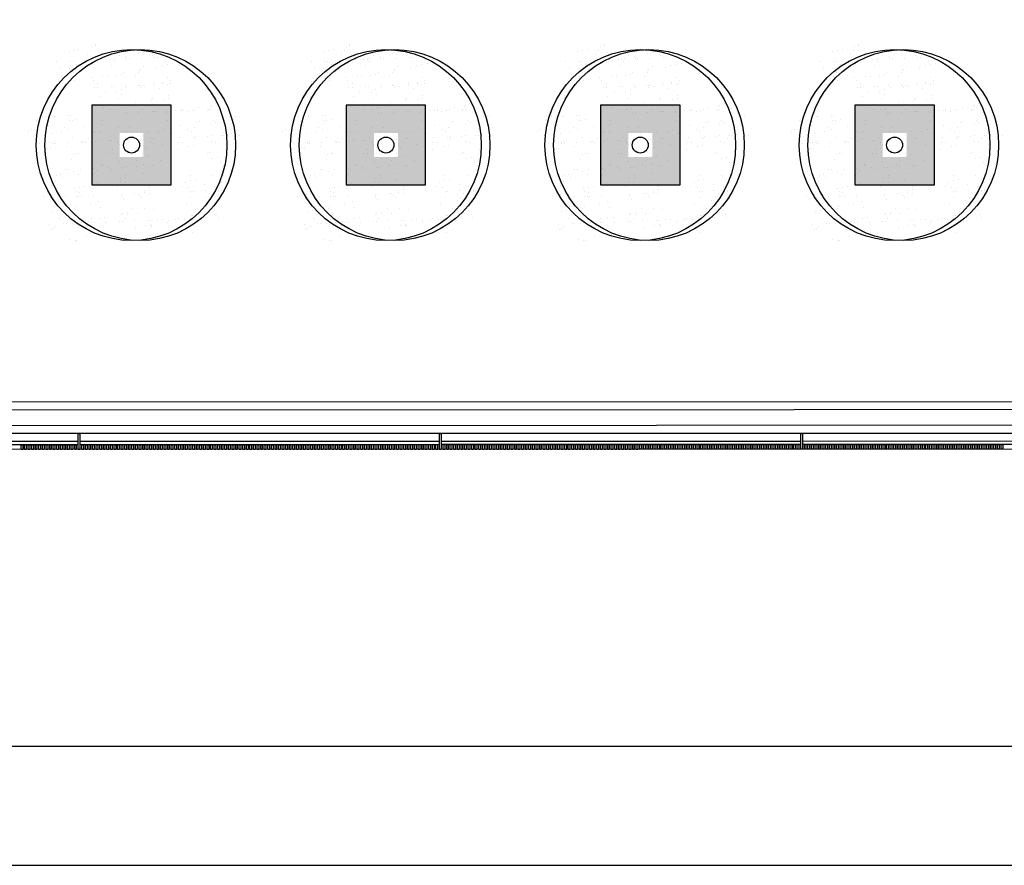
# Model space of a CAD drawing. Units: millimetres. Extents: x 1376 to 18176, y 10 to 18138.
# Drawn here: x 2827 to 4066, y 160 to 1223 of the extents above; entities that cross this region are included whole.
import ezdxf

# ---------------------------------------------------------------- set-up
doc = ezdxf.new("R2010")
doc.units = ezdxf.units.MM
for name, color, linetype in [('2', 9, 'Continuous'), ('A-bordillo', 40, 'Continuous'), ('A-CERRAJERIA', 22, 'Continuous'), ('A-TRAMAS 1', 8, 'Continuous'), ('A-Varbol', 52, 'Continuous')]:
    doc.layers.add(name, color=color, linetype=linetype)

# ---------------------------------------------------------------- blocks, each defined once
blk = doc.blocks.new('A1+')
for points in [[(-110, 0), (0, 0), (0, 59.4), (-110, 59.4)], [(-109, 1), (-1, 1), (-1, 58.4), (-109, 58.4)]]:
    blk.add_lwpolyline(points, close=True)

msp = doc.modelspace()

# ---------------------------------------------------------------- hatches: boundary and pattern name
at = {"layer": 'A-TRAMAS 1', "true_color": 0xdbdbdb}
h = msp.add_hatch(color=254, dxfattribs=at)
h.paths.add_polyline_path([(2918.2, 1015.6), (3018.2, 1015.6), (3018.2, 1115.6), (2918.2, 1115.6)])
h.paths.add_polyline_path([(2953.2, 1050.6), (2983.2, 1050.6), (2983.2, 1080.6), (2953.2, 1080.6)], flags=16)
h = msp.add_hatch(color=254, dxfattribs=at)
h.paths.add_polyline_path([(3238.2, 1015.6), (3338.2, 1015.6), (3338.2, 1115.6), (3238.2, 1115.6)])
h.paths.add_polyline_path([(3273.2, 1050.6), (3303.2, 1050.6), (3303.2, 1080.6), (3273.2, 1080.6)], flags=16)
h = msp.add_hatch(color=254, dxfattribs=at)
h.paths.add_polyline_path([(3558.2, 1015.6), (3658.2, 1015.6), (3658.2, 1115.6), (3558.2, 1115.6)])
h.paths.add_polyline_path([(3593.2, 1050.6), (3623.2, 1050.6), (3623.2, 1080.6), (3593.2, 1080.6)], flags=16)
h = msp.add_hatch(color=254, dxfattribs=at)
h.paths.add_polyline_path([(3878.2, 1015.6), (3978.2, 1015.6), (3978.2, 1115.6), (3878.2, 1115.6)])
h.paths.add_polyline_path([(3913.2, 1050.6), (3943.2, 1050.6), (3943.2, 1080.6), (3913.2, 1080.6)], flags=16)
at = {"layer": 'A-Varbol', "true_color": 0x36521e}
h = msp.add_hatch(dxfattribs=at)
h.set_pattern_fill('AR-SAND', color=79, scale=0.5, angle=45, style=0)
h.set_pattern_definition([(82.5, (36536.608, -13962.46), (-17.869067, 16.737674), [0, -19.304, 0, -21.59, 0, -20.6375]), (52.5, (36536.608, -13962.46), (-9.450546, 41.236643), [0, -10.414, 0, -17.399, 0, -6.6675]), (12.5, (36525.562, -13973.506), (27.914991, 28.016616), [0, -6.35, 0, -22.86, 0, -29.845]), (2.5, (36525.562, -13973.506), (19.114055, 34.87754), [0, -3.175, 0, -14.986, 0, -17.145])])
h.paths.add_polyline_path([(2955.6, 1180.9, 0.696654), (2868.6, 1148.8, 0.032424), (2869, 1142.4, -0.468057), (2934.4, 1103.6), (2938.4, 1103.6, 0.034184), (2944.3, 1106.8, -0.178791), (2932.4, 1139, -0.258258)])
h.paths.add_polyline_path([(2955.6, 1180.9, -0.178791), (2967.5, 1148.8, -0.258258), (2944.3, 1106.8, 0.022072), (2947.3, 1103.6), (3015.3, 1103.6, -0.070012), (3024.5, 1113.9, 0.13391), (3031.4, 1139, 0.589499)])
h.paths.add_polyline_path([(2955.6, 1180.9, 0.258258), (2932.4, 1139, 0.178791), (2944.3, 1106.8, 0.258258), (2967.5, 1148.8, 0.178791)])
h.paths.add_polyline_path([(3097.3, 1103.6), (3016.5, 1103.6, -0.019531), (3013.6, 1101.1, 0.095177), (3007.4, 1083.5, -0.192484), (3023.3, 1050.4, -0.351919), (3083.2, 1034.4, 0.254196), (3105.7, 1075.9, 0.149725)])
h.paths.add_polyline_path([(3024.5, 1113.9, -0.065967), (3016.5, 1103.6), (3097.3, 1103.6, 0.444486)])
h.paths.add_polyline_path([(3006.8, 1075.9, -0.038246), (3007.4, 1083.5, 0.072147), (2995.6, 1091.5, -0.185911), (2960.2, 1094.5, 0.334014), (2924.5, 1047, 0.064224), (2926.1, 1034.5, -0.046616), (2934, 1029.7, -0.508809), (3012.7, 1044, -0.023222), (3016.4, 1046.7, -0.159756)])
h.paths.add_polyline_path([(2934, 1029.7, -0.171147), (2952.4, 1002.5, 0.220028), (2994, 1001.8, -0.017044), (2993.8, 1005.1, -0.229618), (3012.7, 1044, 0.508809)])
h.paths.add_polyline_path([(2929, 1008.2, -0.072371), (2931.1, 1022.3, -0.066834), (2926.1, 1034.5, 0.553041), (2855.1, 989.9, 0.796972), (2949.1, 968.4, -0.237987)])
h.paths.add_polyline_path([(2935, 1095.7, 0.032424), (2934.6, 1102.1, -0.193379), (2897.7, 1103.6), (2836.7, 1103.6, 0.040181), (2836.1, 1095.7, 1)])
h.paths.add_polyline_path([(2994, 1001.8, -0.220028), (2952.4, 1002.5, -0.064224), (2954.1, 989.9, -0.112983), (2949.1, 968.4, 0.338119), (3009.2, 969.3, -0.187326)])
h.paths.add_polyline_path([(3092.8, 1005.1, 0.159756), (3083.2, 1034.4, -0.341715), (3022.8, 1039.5, -0.034031), (3021.4, 1032.9, -0.131623), (3028, 1008.2, -0.229618), (3009.2, 969.3, 0.659717)])
h = msp.add_hatch(dxfattribs=at)
h.set_pattern_fill('AR-SAND', color=79, scale=0.5, angle=45, style=0)
h.set_pattern_definition([(82.5, (36856.608, -13962.46), (-17.869067, 16.737674), [0, -19.304, 0, -21.59, 0, -20.6375]), (52.5, (36856.608, -13962.46), (-9.450546, 41.236643), [0, -10.414, 0, -17.399, 0, -6.6675]), (12.5, (36845.562, -13973.506), (27.914991, 28.016616), [0, -6.35, 0, -22.86, 0, -29.845]), (2.5, (36845.562, -13973.506), (19.114055, 34.87754), [0, -3.175, 0, -14.986, 0, -17.145])])
h.paths.add_polyline_path([(3275.6, 1180.9, 0.696654), (3188.6, 1148.8, 0.032424), (3189, 1142.4, -0.468057), (3254.4, 1103.6), (3258.4, 1103.6, 0.034184), (3264.3, 1106.8, -0.178791), (3252.4, 1139, -0.258258)])
h.paths.add_polyline_path([(3275.6, 1180.9, -0.178791), (3287.5, 1148.8, -0.258258), (3264.3, 1106.8, 0.022072), (3267.3, 1103.6), (3335.3, 1103.6, -0.070012), (3344.5, 1113.9, 0.13391), (3351.4, 1139, 0.589499)])
h.paths.add_polyline_path([(3275.6, 1180.9, 0.258258), (3252.4, 1139, 0.178791), (3264.3, 1106.8, 0.258258), (3287.5, 1148.8, 0.178791)])
h.paths.add_polyline_path([(3417.3, 1103.6), (3336.5, 1103.6, -0.019531), (3333.6, 1101.1, 0.095177), (3327.4, 1083.5, -0.192484), (3343.3, 1050.4, -0.351919), (3403.2, 1034.4, 0.254196), (3425.7, 1075.9, 0.149725)])
h.paths.add_polyline_path([(3344.5, 1113.9, -0.065967), (3336.5, 1103.6), (3417.3, 1103.6, 0.444486)])
h.paths.add_polyline_path([(3326.8, 1075.9, -0.038246), (3327.4, 1083.5, 0.072147), (3315.6, 1091.5, -0.185911), (3280.2, 1094.5, 0.334014), (3244.5, 1047, 0.064224), (3246.1, 1034.5, -0.046616), (3254, 1029.7, -0.508809), (3332.7, 1044, -0.023222), (3336.4, 1046.7, -0.159756)])
h.paths.add_polyline_path([(3254, 1029.7, -0.171147), (3272.4, 1002.5, 0.220028), (3314, 1001.8, -0.017044), (3313.8, 1005.1, -0.229618), (3332.7, 1044, 0.508809)])
h.paths.add_polyline_path([(3249, 1008.2, -0.072371), (3251.1, 1022.3, -0.066834), (3246.1, 1034.5, 0.553041), (3175.1, 989.9, 0.796972), (3269.1, 968.4, -0.237987)])
h.paths.add_polyline_path([(3255, 1095.7, 0.032424), (3254.6, 1102.1, -0.193379), (3217.7, 1103.6), (3156.7, 1103.6, 0.040181), (3156.1, 1095.7, 1)])
h.paths.add_polyline_path([(3314, 1001.8, -0.220028), (3272.4, 1002.5, -0.064224), (3274.1, 989.9, -0.112983), (3269.1, 968.4, 0.338119), (3329.2, 969.3, -0.187326)])
h.paths.add_polyline_path([(3412.8, 1005.1, 0.159756), (3403.2, 1034.4, -0.341715), (3342.8, 1039.5, -0.034031), (3341.4, 1032.9, -0.131623), (3348, 1008.2, -0.229618), (3329.2, 969.3, 0.659717)])
h = msp.add_hatch(dxfattribs=at)
h.set_pattern_fill('AR-SAND', color=79, scale=0.5, angle=45, style=0)
h.set_pattern_definition([(82.5, (37176.608, -13962.46), (-17.869067, 16.737674), [0, -19.304, 0, -21.59, 0, -20.6375]), (52.5, (37176.608, -13962.46), (-9.450546, 41.236643), [0, -10.414, 0, -17.399, 0, -6.6675]), (12.5, (37165.562, -13973.506), (27.914991, 28.016616), [0, -6.35, 0, -22.86, 0, -29.845]), (2.5, (37165.562, -13973.506), (19.114055, 34.87754), [0, -3.175, 0, -14.986, 0, -17.145])])
h.paths.add_polyline_path([(3595.6, 1180.9, 0.696654), (3508.6, 1148.8, 0.032424), (3509, 1142.4, -0.468057), (3574.4, 1103.6), (3578.4, 1103.6, 0.034184), (3584.3, 1106.8, -0.178791), (3572.4, 1139, -0.258258)])
h.paths.add_polyline_path([(3595.6, 1180.9, -0.178791), (3607.5, 1148.8, -0.258258), (3584.3, 1106.8, 0.022072), (3587.3, 1103.6), (3655.3, 1103.6, -0.070012), (3664.5, 1113.9, 0.13391), (3671.4, 1139, 0.589499)])
h.paths.add_polyline_path([(3595.6, 1180.9, 0.258258), (3572.4, 1139, 0.178791), (3584.3, 1106.8, 0.258258), (3607.5, 1148.8, 0.178791)])
h.paths.add_polyline_path([(3737.3, 1103.6), (3656.5, 1103.6, -0.019531), (3653.6, 1101.1, 0.095177), (3647.4, 1083.5, -0.192484), (3663.3, 1050.4, -0.351919), (3723.2, 1034.4, 0.254196), (3745.7, 1075.9, 0.149725)])
h.paths.add_polyline_path([(3664.5, 1113.9, -0.065967), (3656.5, 1103.6), (3737.3, 1103.6, 0.444486)])
h.paths.add_polyline_path([(3646.8, 1075.9, -0.038246), (3647.4, 1083.5, 0.072147), (3635.6, 1091.5, -0.185911), (3600.2, 1094.5, 0.334014), (3564.5, 1047, 0.064224), (3566.1, 1034.5, -0.046616), (3574, 1029.7, -0.508809), (3652.7, 1044, -0.023222), (3656.4, 1046.7, -0.159756)])
h.paths.add_polyline_path([(3574, 1029.7, -0.171147), (3592.4, 1002.5, 0.220028), (3634, 1001.8, -0.017044), (3633.8, 1005.1, -0.229618), (3652.7, 1044, 0.508809)])
h.paths.add_polyline_path([(3569, 1008.2, -0.072371), (3571.1, 1022.3, -0.066834), (3566.1, 1034.5, 0.553041), (3495.1, 989.9, 0.796972), (3589.1, 968.4, -0.237987)])
h.paths.add_polyline_path([(3575, 1095.7, 0.032424), (3574.6, 1102.1, -0.193379), (3537.7, 1103.6), (3476.7, 1103.6, 0.040181), (3476.1, 1095.7, 1)])
h.paths.add_polyline_path([(3634, 1001.8, -0.220028), (3592.4, 1002.5, -0.064224), (3594.1, 989.9, -0.112983), (3589.1, 968.4, 0.338119), (3649.2, 969.3, -0.187326)])
h.paths.add_polyline_path([(3732.8, 1005.1, 0.159756), (3723.2, 1034.4, -0.341715), (3662.8, 1039.5, -0.034031), (3661.4, 1032.9, -0.131623), (3668, 1008.2, -0.229618), (3649.2, 969.3, 0.659717)])
h = msp.add_hatch(dxfattribs=at)
h.set_pattern_fill('AR-SAND', color=79, scale=0.5, angle=45, style=0)
h.set_pattern_definition([(82.5, (37496.608, -13962.46), (-17.869067, 16.737674), [0, -19.304, 0, -21.59, 0, -20.6375]), (52.5, (37496.608, -13962.46), (-9.450546, 41.236643), [0, -10.414, 0, -17.399, 0, -6.6675]), (12.5, (37485.562, -13973.506), (27.914991, 28.016616), [0, -6.35, 0, -22.86, 0, -29.845]), (2.5, (37485.562, -13973.506), (19.114055, 34.87754), [0, -3.175, 0, -14.986, 0, -17.145])])
h.paths.add_polyline_path([(3915.6, 1180.9, 0.696654), (3828.6, 1148.8, 0.032424), (3829, 1142.4, -0.468057), (3894.4, 1103.6), (3898.4, 1103.6, 0.034184), (3904.3, 1106.8, -0.178791), (3892.4, 1139, -0.258258)])
h.paths.add_polyline_path([(3915.6, 1180.9, -0.178791), (3927.5, 1148.8, -0.258258), (3904.3, 1106.8, 0.022072), (3907.3, 1103.6), (3975.3, 1103.6, -0.070012), (3984.5, 1113.9, 0.13391), (3991.4, 1139, 0.589499)])
h.paths.add_polyline_path([(3915.6, 1180.9, 0.258258), (3892.4, 1139, 0.178791), (3904.3, 1106.8, 0.258258), (3927.5, 1148.8, 0.178791)])
h.paths.add_polyline_path([(4057.3, 1103.6), (3976.5, 1103.6, -0.019531), (3973.6, 1101.1, 0.095177), (3967.4, 1083.5, -0.192484), (3983.3, 1050.4, -0.351919), (4043.2, 1034.4, 0.254196), (4065.7, 1075.9, 0.149725)])
h.paths.add_polyline_path([(3984.5, 1113.9, -0.065967), (3976.5, 1103.6), (4057.3, 1103.6, 0.444486)])
h.paths.add_polyline_path([(3966.8, 1075.9, -0.038246), (3967.4, 1083.5, 0.072147), (3955.6, 1091.5, -0.185911), (3920.2, 1094.5, 0.334014), (3884.5, 1047, 0.064224), (3886.1, 1034.5, -0.046616), (3894, 1029.7, -0.508809), (3972.7, 1044, -0.023222), (3976.4, 1046.7, -0.159756)])
h.paths.add_polyline_path([(3894, 1029.7, -0.171147), (3912.4, 1002.5, 0.220028), (3954, 1001.8, -0.017044), (3953.8, 1005.1, -0.229618), (3972.7, 1044, 0.508809)])
h.paths.add_polyline_path([(3889, 1008.2, -0.072371), (3891.1, 1022.3, -0.066834), (3886.1, 1034.5, 0.553041), (3815.1, 989.9, 0.796972), (3909.1, 968.4, -0.237987)])
h.paths.add_polyline_path([(3895, 1095.7, 0.032424), (3894.6, 1102.1, -0.193379), (3857.7, 1103.6), (3796.7, 1103.6, 0.040181), (3796.1, 1095.7, 1)])
h.paths.add_polyline_path([(3954, 1001.8, -0.220028), (3912.4, 1002.5, -0.064224), (3914.1, 989.9, -0.112983), (3909.1, 968.4, 0.338119), (3969.2, 969.3, -0.187326)])
h.paths.add_polyline_path([(4052.8, 1005.1, 0.159756), (4043.2, 1034.4, -0.341715), (3982.8, 1039.5, -0.034031), (3981.4, 1032.9, -0.131623), (3988, 1008.2, -0.229618), (3969.2, 969.3, 0.659717)])

# ---------------------------------------------------------------- linework, layer by layer
at = {"layer": '2'}
for p, q in [((6548.2, 703.8), (2448.7, 702.7)), ((6548.2, 683.8), (2198.6, 682.7))]:
    msp.add_line(p, q, dxfattribs=at)
for points in [[(2918.2, 1015.6), (3018.2, 1015.6), (3018.2, 1115.6), (2918.2, 1115.6)], [(3238.2, 1015.6), (3338.2, 1015.6), (3338.2, 1115.6), (3238.2, 1115.6)], [(3558.2, 1015.6), (3658.2, 1015.6), (3658.2, 1115.6), (3558.2, 1115.6)], [(3878.2, 1015.6), (3978.2, 1015.6), (3978.2, 1115.6), (3878.2, 1115.6)]]:
    msp.add_lwpolyline(points, close=True, dxfattribs=at)
at = {"layer": 'A-bordillo'}
msp.add_line((2448.2, 742.7), (6548.2, 743.8), dxfattribs=at)
msp.add_lwpolyline([(2179.8, 5648.1), (2438.2, 5648.1), (2438.2, 732.7), (6528.2, 733.8), (6528.2, 713.8), (2178.6, 712.7), (2179.8, 5658.1)], dxfattribs=at)
at = {"layer": 'A-CERRAJERIA'}
for p, q in [((2901.2, 692.9), (2448.7, 692.7)), ((2901.2, 688.9), (2448.7, 688.7)), ((3355.7, 693), (2903.2, 692.9)), ((3355.7, 689), (2903.2, 688.9)), ((3810.2, 693.1), (3357.7, 693)), ((3810.2, 689.1), (3357.7, 689)), ((4269.2, 693.2), (3812.2, 693.1)), ((4269.2, 689.2), (3812.2, 689.1))]:
    msp.add_line(p, q, dxfattribs=at)
for points in [[(2903.2, 682.9), (2901.2, 682.9), (2901.2, 702.9), (2903.2, 702.9)], [(3357.7, 683), (3355.7, 683), (3355.7, 703), (3357.7, 703)], [(3812.2, 683.1), (3810.2, 683.1), (3810.2, 703.1), (3812.2, 703.1)], [(2829.2, 682.8), (2829.2, 688.8), (2831.2, 688.8), (2831.2, 682.8)], [(2833.7, 682.8), (2833.7, 688.8), (2835.7, 688.8), (2835.7, 682.8)], [(2838.2, 682.8), (2838.2, 688.8), (2840.2, 688.8), (2840.2, 682.8)], [(2842.7, 682.8), (2842.7, 688.8), (2844.7, 688.8), (2844.7, 682.8)], [(2847.2, 682.8), (2847.2, 688.8), (2849.2, 688.8), (2849.2, 682.8)], [(2851.7, 682.8), (2851.7, 688.8), (2853.7, 688.8), (2853.7, 682.8)], [(2856.2, 682.8), (2856.2, 688.8), (2858.2, 688.8), (2858.2, 682.8)], [(2860.7, 682.8), (2860.7, 688.8), (2862.7, 688.8), (2862.7, 682.8)], [(2865.2, 682.8), (2865.2, 688.8), (2867.2, 688.8), (2867.2, 682.8)], [(2869.7, 682.9), (2869.7, 688.9), (2871.7, 688.9), (2871.7, 682.9)], [(2874.2, 682.9), (2874.2, 688.9), (2876.2, 688.9), (2876.2, 682.9)], [(2878.7, 682.9), (2878.7, 688.9), (2880.7, 688.9), (2880.7, 682.9)], [(2883.2, 682.9), (2883.2, 688.9), (2885.2, 688.9), (2885.2, 682.9)], [(2887.7, 682.9), (2887.7, 688.9), (2889.7, 688.9), (2889.7, 682.9)], [(2892.2, 682.9), (2892.2, 688.9), (2894.2, 688.9), (2894.2, 682.9)], [(2896.7, 682.9), (2896.7, 688.9), (2898.7, 688.9), (2898.7, 682.9)], [(2905.7, 682.9), (2905.7, 688.9), (2907.7, 688.9), (2907.7, 682.9)], [(2910.2, 682.9), (2910.2, 688.9), (2912.2, 688.9), (2912.2, 682.9)], [(2914.7, 682.9), (2914.7, 688.9), (2916.7, 688.9), (2916.7, 682.9)], [(2919.2, 682.9), (2919.2, 688.9), (2921.2, 688.9), (2921.2, 682.9)], [(2923.7, 682.9), (2923.7, 688.9), (2925.7, 688.9), (2925.7, 682.9)], [(2928.2, 682.9), (2928.2, 688.9), (2930.2, 688.9), (2930.2, 682.9)], [(2932.7, 682.9), (2932.7, 688.9), (2934.7, 688.9), (2934.7, 682.9)], [(2937.2, 682.9), (2937.2, 688.9), (2939.2, 688.9), (2939.2, 682.9)], [(2941.7, 682.9), (2941.7, 688.9), (2943.7, 688.9), (2943.7, 682.9)], [(2946.2, 682.9), (2946.2, 688.9), (2948.2, 688.9), (2948.2, 682.9)], [(2950.7, 682.9), (2950.7, 688.9), (2952.7, 688.9), (2952.7, 682.9)], [(2955.2, 682.9), (2955.2, 688.9), (2957.2, 688.9), (2957.2, 682.9)], [(2959.7, 682.9), (2959.7, 688.9), (2961.7, 688.9), (2961.7, 682.9)], [(2964.2, 682.9), (2964.2, 688.9), (2966.2, 688.9), (2966.2, 682.9)], [(2968.7, 682.9), (2968.7, 688.9), (2970.7, 688.9), (2970.7, 682.9)], [(2973.2, 682.9), (2973.2, 688.9), (2975.2, 688.9), (2975.2, 682.9)], [(2977.7, 682.9), (2977.7, 688.9), (2979.7, 688.9), (2979.7, 682.9)], [(2982.2, 682.9), (2982.2, 688.9), (2984.2, 688.9), (2984.2, 682.9)], [(2986.7, 682.9), (2986.7, 688.9), (2988.7, 688.9), (2988.7, 682.9)], [(2991.2, 682.9), (2991.2, 688.9), (2993.2, 688.9), (2993.2, 682.9)], [(2995.7, 682.9), (2995.7, 688.9), (2997.7, 688.9), (2997.7, 682.9)], [(3000.2, 682.9), (3000.2, 688.9), (3002.2, 688.9), (3002.2, 682.9)], [(3004.7, 682.9), (3004.7, 688.9), (3006.7, 688.9), (3006.7, 682.9)], [(3009.2, 682.9), (3009.2, 688.9), (3011.2, 688.9), (3011.2, 682.9)], [(3013.7, 682.9), (3013.7, 688.9), (3015.7, 688.9), (3015.7, 682.9)], [(3018.2, 682.9), (3018.2, 688.9), (3020.2, 688.9), (3020.2, 682.9)], [(3022.7, 682.9), (3022.7, 688.9), (3024.7, 688.9), (3024.7, 682.9)], [(3027.2, 682.9), (3027.2, 688.9), (3029.2, 688.9), (3029.2, 682.9)], [(3031.7, 682.9), (3031.7, 688.9), (3033.7, 688.9), (3033.7, 682.9)], [(3036.2, 682.9), (3036.2, 688.9), (3038.2, 688.9), (3038.2, 682.9)], [(3040.7, 682.9), (3040.7, 688.9), (3042.7, 688.9), (3042.7, 682.9)], [(3045.2, 682.9), (3045.2, 688.9), (3047.2, 688.9), (3047.2, 682.9)], [(3049.7, 682.9), (3049.7, 688.9), (3051.7, 688.9), (3051.7, 682.9)], [(3054.2, 682.9), (3054.2, 688.9), (3056.2, 688.9), (3056.2, 682.9)], [(3058.7, 682.9), (3058.7, 688.9), (3060.7, 688.9), (3060.7, 682.9)], [(3063.2, 682.9), (3063.2, 688.9), (3065.2, 688.9), (3065.2, 682.9)], [(3067.7, 682.9), (3067.7, 688.9), (3069.7, 688.9), (3069.7, 682.9)], [(3072.2, 682.9), (3072.2, 688.9), (3074.2, 688.9), (3074.2, 682.9)], [(3076.7, 682.9), (3076.7, 688.9), (3078.7, 688.9), (3078.7, 682.9)], [(3081.2, 682.9), (3081.2, 688.9), (3083.2, 688.9), (3083.2, 682.9)], [(3085.7, 682.9), (3085.7, 688.9), (3087.7, 688.9), (3087.7, 682.9)], [(3090.2, 682.9), (3090.2, 688.9), (3092.2, 688.9), (3092.2, 682.9)], [(3094.7, 682.9), (3094.7, 688.9), (3096.7, 688.9), (3096.7, 682.9)], [(3099.2, 682.9), (3099.2, 688.9), (3101.2, 688.9), (3101.2, 682.9)], [(3103.7, 682.9), (3103.7, 688.9), (3105.7, 688.9), (3105.7, 682.9)], [(3108.2, 682.9), (3108.2, 688.9), (3110.2, 688.9), (3110.2, 682.9)], [(3112.7, 682.9), (3112.7, 688.9), (3114.7, 688.9), (3114.7, 682.9)], [(3117.2, 682.9), (3117.2, 688.9), (3119.2, 688.9), (3119.2, 682.9)], [(3121.7, 682.9), (3121.7, 688.9), (3123.7, 688.9), (3123.7, 682.9)], [(3126.2, 682.9), (3126.2, 688.9), (3128.2, 688.9), (3128.2, 682.9)], [(3130.7, 682.9), (3130.7, 688.9), (3132.7, 688.9), (3132.7, 682.9)], [(3135.2, 682.9), (3135.2, 688.9), (3137.2, 688.9), (3137.2, 682.9)], [(3139.7, 682.9), (3139.7, 688.9), (3141.7, 688.9), (3141.7, 682.9)], [(3144.2, 682.9), (3144.2, 688.9), (3146.2, 688.9), (3146.2, 682.9)], [(3148.7, 682.9), (3148.7, 688.9), (3150.7, 688.9), (3150.7, 682.9)], [(3153.2, 682.9), (3153.2, 688.9), (3155.2, 688.9), (3155.2, 682.9)], [(3157.7, 682.9), (3157.7, 688.9), (3159.7, 688.9), (3159.7, 682.9)], [(3162.2, 682.9), (3162.2, 688.9), (3164.2, 688.9), (3164.2, 682.9)], [(3166.7, 682.9), (3166.7, 688.9), (3168.7, 688.9), (3168.7, 682.9)], [(3171.2, 682.9), (3171.2, 688.9), (3173.2, 688.9), (3173.2, 682.9)], [(3175.7, 682.9), (3175.7, 688.9), (3177.7, 688.9), (3177.7, 682.9)], [(3180.2, 682.9), (3180.2, 688.9), (3182.2, 688.9), (3182.2, 682.9)], [(3184.7, 682.9), (3184.7, 688.9), (3186.7, 688.9), (3186.7, 682.9)], [(3189.2, 682.9), (3189.2, 688.9), (3191.2, 688.9), (3191.2, 682.9)], [(3193.7, 682.9), (3193.7, 688.9), (3195.7, 688.9), (3195.7, 682.9)], [(3198.2, 682.9), (3198.2, 688.9), (3200.2, 688.9), (3200.2, 682.9)], [(3202.7, 682.9), (3202.7, 688.9), (3204.7, 688.9), (3204.7, 682.9)], [(3207.2, 682.9), (3207.2, 688.9), (3209.2, 688.9), (3209.2, 682.9)], [(3211.7, 682.9), (3211.7, 688.9), (3213.7, 688.9), (3213.7, 682.9)], [(3216.2, 682.9), (3216.2, 688.9), (3218.2, 688.9), (3218.2, 682.9)], [(3220.7, 682.9), (3220.7, 688.9), (3222.7, 688.9), (3222.7, 682.9)], [(3225.2, 682.9), (3225.2, 688.9), (3227.2, 688.9), (3227.2, 682.9)], [(3229.7, 682.9), (3229.7, 688.9), (3231.7, 688.9), (3231.7, 682.9)], [(3234.2, 682.9), (3234.2, 688.9), (3236.2, 688.9), (3236.2, 682.9)], [(3238.7, 683), (3238.7, 689), (3240.7, 689), (3240.7, 683)], [(3243.2, 683), (3243.2, 689), (3245.2, 689), (3245.2, 683)], [(3247.7, 683), (3247.7, 689), (3249.7, 689), (3249.7, 683)], [(3252.2, 683), (3252.2, 689), (3254.2, 689), (3254.2, 683)], [(3256.7, 683), (3256.7, 689), (3258.7, 689), (3258.7, 683)], [(3261.2, 683), (3261.2, 689), (3263.2, 689), (3263.2, 683)], [(3265.7, 683), (3265.7, 689), (3267.7, 689), (3267.7, 683)], [(3270.2, 683), (3270.2, 689), (3272.2, 689), (3272.2, 683)], [(3274.7, 683), (3274.7, 689), (3276.7, 689), (3276.7, 683)], [(3279.2, 683), (3279.2, 689), (3281.2, 689), (3281.2, 683)], [(3283.7, 683), (3283.7, 689), (3285.7, 689), (3285.7, 683)], [(3288.2, 683), (3288.2, 689), (3290.2, 689), (3290.2, 683)], [(3292.7, 683), (3292.7, 689), (3294.7, 689), (3294.7, 683)], [(3297.2, 683), (3297.2, 689), (3299.2, 689), (3299.2, 683)], [(3301.7, 683), (3301.7, 689), (3303.7, 689), (3303.7, 683)], [(3306.2, 683), (3306.2, 689), (3308.2, 689), (3308.2, 683)], [(3310.7, 683), (3310.7, 689), (3312.7, 689), (3312.7, 683)], [(3315.2, 683), (3315.2, 689), (3317.2, 689), (3317.2, 683)], [(3319.7, 683), (3319.7, 689), (3321.7, 689), (3321.7, 683)], [(3324.2, 683), (3324.2, 689), (3326.2, 689), (3326.2, 683)], [(3328.7, 683), (3328.7, 689), (3330.7, 689), (3330.7, 683)], [(3333.2, 683), (3333.2, 689), (3335.2, 689), (3335.2, 683)], [(3337.7, 683), (3337.7, 689), (3339.7, 689), (3339.7, 683)], [(3342.2, 683), (3342.2, 689), (3344.2, 689), (3344.2, 683)], [(3346.7, 683), (3346.7, 689), (3348.7, 689), (3348.7, 683)], [(3351.2, 683), (3351.2, 689), (3353.2, 689), (3353.2, 683)], [(3360.2, 683), (3360.2, 689), (3362.2, 689), (3362.2, 683)], [(3364.7, 683), (3364.7, 689), (3366.7, 689), (3366.7, 683)], [(3369.2, 683), (3369.2, 689), (3371.2, 689), (3371.2, 683)], [(3373.7, 683), (3373.7, 689), (3375.7, 689), (3375.7, 683)], [(3378.2, 683), (3378.2, 689), (3380.2, 689), (3380.2, 683)], [(3382.7, 683), (3382.7, 689), (3384.7, 689), (3384.7, 683)], [(3387.2, 683), (3387.2, 689), (3389.2, 689), (3389.2, 683)], [(3391.7, 683), (3391.7, 689), (3393.7, 689), (3393.7, 683)], [(3396.2, 683), (3396.2, 689), (3398.2, 689), (3398.2, 683)], [(3400.7, 683), (3400.7, 689), (3402.7, 689), (3402.7, 683)], [(3405.2, 683), (3405.2, 689), (3407.2, 689), (3407.2, 683)], [(3409.7, 683), (3409.7, 689), (3411.7, 689), (3411.7, 683)], [(3414.2, 683), (3414.2, 689), (3416.2, 689), (3416.2, 683)], [(3418.7, 683), (3418.7, 689), (3420.7, 689), (3420.7, 683)], [(3423.2, 683), (3423.2, 689), (3425.2, 689), (3425.2, 683)], [(3427.7, 683), (3427.7, 689), (3429.7, 689), (3429.7, 683)], [(3432.2, 683), (3432.2, 689), (3434.2, 689), (3434.2, 683)], [(3436.7, 683), (3436.7, 689), (3438.7, 689), (3438.7, 683)], [(3441.2, 683), (3441.2, 689), (3443.2, 689), (3443.2, 683)], [(3445.7, 683), (3445.7, 689), (3447.7, 689), (3447.7, 683)], [(3450.2, 683), (3450.2, 689), (3452.2, 689), (3452.2, 683)], [(3454.7, 683), (3454.7, 689), (3456.7, 689), (3456.7, 683)], [(3459.2, 683), (3459.2, 689), (3461.2, 689), (3461.2, 683)], [(3463.7, 683), (3463.7, 689), (3465.7, 689), (3465.7, 683)], [(3468.2, 683), (3468.2, 689), (3470.2, 689), (3470.2, 683)], [(3472.7, 683), (3472.7, 689), (3474.7, 689), (3474.7, 683)], [(3477.2, 683), (3477.2, 689), (3479.2, 689), (3479.2, 683)], [(3481.7, 683), (3481.7, 689), (3483.7, 689), (3483.7, 683)], [(3486.2, 683), (3486.2, 689), (3488.2, 689), (3488.2, 683)], [(3490.7, 683), (3490.7, 689), (3492.7, 689), (3492.7, 683)], [(3495.2, 683), (3495.2, 689), (3497.2, 689), (3497.2, 683)], [(3499.7, 683), (3499.7, 689), (3501.7, 689), (3501.7, 683)], [(3504.2, 683), (3504.2, 689), (3506.2, 689), (3506.2, 683)], [(3508.7, 683), (3508.7, 689), (3510.7, 689), (3510.7, 683)], [(3513.2, 683), (3513.2, 689), (3515.2, 689), (3515.2, 683)], [(3517.7, 683), (3517.7, 689), (3519.7, 689), (3519.7, 683)], [(3522.2, 683), (3522.2, 689), (3524.2, 689), (3524.2, 683)], [(3526.7, 683), (3526.7, 689), (3528.7, 689), (3528.7, 683)], [(3531.2, 683), (3531.2, 689), (3533.2, 689), (3533.2, 683)], [(3535.7, 683), (3535.7, 689), (3537.7, 689), (3537.7, 683)], [(3540.2, 683), (3540.2, 689), (3542.2, 689), (3542.2, 683)], [(3544.7, 683), (3544.7, 689), (3546.7, 689), (3546.7, 683)], [(3549.2, 683), (3549.2, 689), (3551.2, 689), (3551.2, 683)], [(3553.7, 683), (3553.7, 689), (3555.7, 689), (3555.7, 683)], [(3558.2, 683), (3558.2, 689), (3560.2, 689), (3560.2, 683)], [(3562.7, 683), (3562.7, 689), (3564.7, 689), (3564.7, 683)], [(3567.2, 683), (3567.2, 689), (3569.2, 689), (3569.2, 683)], [(3571.7, 683), (3571.7, 689), (3573.7, 689), (3573.7, 683)], [(3576.2, 683), (3576.2, 689), (3578.2, 689), (3578.2, 683)], [(3580.7, 683), (3580.7, 689), (3582.7, 689), (3582.7, 683)], [(3585.2, 683), (3585.2, 689), (3587.2, 689), (3587.2, 683)], [(3589.7, 683), (3589.7, 689), (3591.7, 689), (3591.7, 683)], [(3594.2, 683), (3594.2, 689), (3596.2, 689), (3596.2, 683)], [(3598.7, 683), (3598.7, 689), (3600.7, 689), (3600.7, 683)], [(3603.2, 683), (3603.2, 689), (3605.2, 689), (3605.2, 683)], [(3607.7, 683.1), (3607.7, 689.1), (3609.7, 689.1), (3609.7, 683.1)], [(3612.2, 683.1), (3612.2, 689.1), (3614.2, 689.1), (3614.2, 683.1)], [(3616.7, 683.1), (3616.7, 689.1), (3618.7, 689.1), (3618.7, 683.1)], [(3621.2, 683.1), (3621.2, 689.1), (3623.2, 689.1), (3623.2, 683.1)], [(3625.7, 683.1), (3625.7, 689.1), (3627.7, 689.1), (3627.7, 683.1)], [(3630.2, 683.1), (3630.2, 689.1), (3632.2, 689.1), (3632.2, 683.1)], [(3634.7, 683.1), (3634.7, 689.1), (3636.7, 689.1), (3636.7, 683.1)], [(3639.2, 683.1), (3639.2, 689.1), (3641.2, 689.1), (3641.2, 683.1)], [(3643.7, 683.1), (3643.7, 689.1), (3645.7, 689.1), (3645.7, 683.1)], [(3648.2, 683.1), (3648.2, 689.1), (3650.2, 689.1), (3650.2, 683.1)], [(3652.7, 683.1), (3652.7, 689.1), (3654.7, 689.1), (3654.7, 683.1)], [(3657.2, 683.1), (3657.2, 689.1), (3659.2, 689.1), (3659.2, 683.1)], [(3661.7, 683.1), (3661.7, 689.1), (3663.7, 689.1), (3663.7, 683.1)], [(3666.2, 683.1), (3666.2, 689.1), (3668.2, 689.1), (3668.2, 683.1)], [(3670.7, 683.1), (3670.7, 689.1), (3672.7, 689.1), (3672.7, 683.1)], [(3675.2, 683.1), (3675.2, 689.1), (3677.2, 689.1), (3677.2, 683.1)], [(3679.7, 683.1), (3679.7, 689.1), (3681.7, 689.1), (3681.7, 683.1)], [(3684.2, 683.1), (3684.2, 689.1), (3686.2, 689.1), (3686.2, 683.1)], [(3688.7, 683.1), (3688.7, 689.1), (3690.7, 689.1), (3690.7, 683.1)], [(3693.2, 683.1), (3693.2, 689.1), (3695.2, 689.1), (3695.2, 683.1)], [(3697.7, 683.1), (3697.7, 689.1), (3699.7, 689.1), (3699.7, 683.1)], [(3702.2, 683.1), (3702.2, 689.1), (3704.2, 689.1), (3704.2, 683.1)], [(3706.7, 683.1), (3706.7, 689.1), (3708.7, 689.1), (3708.7, 683.1)], [(3711.2, 683.1), (3711.2, 689.1), (3713.2, 689.1), (3713.2, 683.1)], [(3715.7, 683.1), (3715.7, 689.1), (3717.7, 689.1), (3717.7, 683.1)], [(3720.2, 683.1), (3720.2, 689.1), (3722.2, 689.1), (3722.2, 683.1)], [(3724.7, 683.1), (3724.7, 689.1), (3726.7, 689.1), (3726.7, 683.1)], [(3729.2, 683.1), (3729.2, 689.1), (3731.2, 689.1), (3731.2, 683.1)], [(3733.7, 683.1), (3733.7, 689.1), (3735.7, 689.1), (3735.7, 683.1)], [(3738.2, 683.1), (3738.2, 689.1), (3740.2, 689.1), (3740.2, 683.1)], [(3742.7, 683.1), (3742.7, 689.1), (3744.7, 689.1), (3744.7, 683.1)], [(3747.2, 683.1), (3747.2, 689.1), (3749.2, 689.1), (3749.2, 683.1)], [(3751.7, 683.1), (3751.7, 689.1), (3753.7, 689.1), (3753.7, 683.1)], [(3756.2, 683.1), (3756.2, 689.1), (3758.2, 689.1), (3758.2, 683.1)], [(3760.7, 683.1), (3760.7, 689.1), (3762.7, 689.1), (3762.7, 683.1)], [(3765.2, 683.1), (3765.2, 689.1), (3767.2, 689.1), (3767.2, 683.1)], [(3769.7, 683.1), (3769.7, 689.1), (3771.7, 689.1), (3771.7, 683.1)], [(3774.2, 683.1), (3774.2, 689.1), (3776.2, 689.1), (3776.2, 683.1)], [(3778.7, 683.1), (3778.7, 689.1), (3780.7, 689.1), (3780.7, 683.1)], [(3783.2, 683.1), (3783.2, 689.1), (3785.2, 689.1), (3785.2, 683.1)], [(3787.7, 683.1), (3787.7, 689.1), (3789.7, 689.1), (3789.7, 683.1)], [(3792.2, 683.1), (3792.2, 689.1), (3794.2, 689.1), (3794.2, 683.1)], [(3796.7, 683.1), (3796.7, 689.1), (3798.7, 689.1), (3798.7, 683.1)], [(3801.2, 683.1), (3801.2, 689.1), (3803.2, 689.1), (3803.2, 683.1)], [(3805.7, 683.1), (3805.7, 689.1), (3807.7, 689.1), (3807.7, 683.1)], [(3814.7, 683.1), (3814.7, 689.1), (3816.7, 689.1), (3816.7, 683.1)], [(3819.2, 683.1), (3819.2, 689.1), (3821.2, 689.1), (3821.2, 683.1)], [(3823.7, 683.1), (3823.7, 689.1), (3825.7, 689.1), (3825.7, 683.1)], [(3828.2, 683.1), (3828.2, 689.1), (3830.2, 689.1), (3830.2, 683.1)], [(3832.7, 683.1), (3832.7, 689.1), (3834.7, 689.1), (3834.7, 683.1)], [(3837.2, 683.1), (3837.2, 689.1), (3839.2, 689.1), (3839.2, 683.1)], [(3841.7, 683.1), (3841.7, 689.1), (3843.7, 689.1), (3843.7, 683.1)], [(3846.2, 683.1), (3846.2, 689.1), (3848.2, 689.1), (3848.2, 683.1)], [(3850.7, 683.1), (3850.7, 689.1), (3852.7, 689.1), (3852.7, 683.1)], [(3855.2, 683.1), (3855.2, 689.1), (3857.2, 689.1), (3857.2, 683.1)], [(3859.7, 683.1), (3859.7, 689.1), (3861.7, 689.1), (3861.7, 683.1)], [(3864.2, 683.1), (3864.2, 689.1), (3866.2, 689.1), (3866.2, 683.1)], [(3868.7, 683.1), (3868.7, 689.1), (3870.7, 689.1), (3870.7, 683.1)], [(3873.2, 683.1), (3873.2, 689.1), (3875.2, 689.1), (3875.2, 683.1)], [(3877.7, 683.1), (3877.7, 689.1), (3879.7, 689.1), (3879.7, 683.1)], [(3882.2, 683.1), (3882.2, 689.1), (3884.2, 689.1), (3884.2, 683.1)], [(3886.7, 683.1), (3886.7, 689.1), (3888.7, 689.1), (3888.7, 683.1)], [(3891.2, 683.1), (3891.2, 689.1), (3893.2, 689.1), (3893.2, 683.1)], [(3895.7, 683.1), (3895.7, 689.1), (3897.7, 689.1), (3897.7, 683.1)], [(3900.2, 683.1), (3900.2, 689.1), (3902.2, 689.1), (3902.2, 683.1)], [(3904.7, 683.1), (3904.7, 689.1), (3906.7, 689.1), (3906.7, 683.1)], [(3909.2, 683.1), (3909.2, 689.1), (3911.2, 689.1), (3911.2, 683.1)], [(3913.7, 683.1), (3913.7, 689.1), (3915.7, 689.1), (3915.7, 683.1)], [(3918.2, 683.1), (3918.2, 689.1), (3920.2, 689.1), (3920.2, 683.1)], [(3922.7, 683.1), (3922.7, 689.1), (3924.7, 689.1), (3924.7, 683.1)], [(3927.2, 683.1), (3927.2, 689.1), (3929.2, 689.1), (3929.2, 683.1)], [(3931.7, 683.1), (3931.7, 689.1), (3933.7, 689.1), (3933.7, 683.1)], [(3936.2, 683.1), (3936.2, 689.1), (3938.2, 689.1), (3938.2, 683.1)], [(3940.7, 683.1), (3940.7, 689.1), (3942.7, 689.1), (3942.7, 683.1)], [(3945.2, 683.1), (3945.2, 689.1), (3947.2, 689.1), (3947.2, 683.1)], [(3949.7, 683.1), (3949.7, 689.1), (3951.7, 689.1), (3951.7, 683.1)], [(3954.2, 683.1), (3954.2, 689.1), (3956.2, 689.1), (3956.2, 683.1)], [(3958.7, 683.1), (3958.7, 689.1), (3960.7, 689.1), (3960.7, 683.1)], [(3963.2, 683.1), (3963.2, 689.1), (3965.2, 689.1), (3965.2, 683.1)], [(3967.7, 683.1), (3967.7, 689.1), (3969.7, 689.1), (3969.7, 683.1)], [(3972.2, 683.2), (3972.2, 689.2), (3974.2, 689.2), (3974.2, 683.2)], [(3976.7, 683.2), (3976.7, 689.2), (3978.7, 689.2), (3978.7, 683.2)], [(3981.2, 683.2), (3981.2, 689.2), (3983.2, 689.2), (3983.2, 683.2)], [(3985.7, 683.2), (3985.7, 689.2), (3987.7, 689.2), (3987.7, 683.2)], [(3990.2, 683.2), (3990.2, 689.2), (3992.2, 689.2), (3992.2, 683.2)], [(3994.7, 683.2), (3994.7, 689.2), (3996.7, 689.2), (3996.7, 683.2)], [(3999.2, 683.2), (3999.2, 689.2), (4001.2, 689.2), (4001.2, 683.2)], [(4003.7, 683.2), (4003.7, 689.2), (4005.7, 689.2), (4005.7, 683.2)], [(4008.2, 683.2), (4008.2, 689.2), (4010.2, 689.2), (4010.2, 683.2)], [(4012.7, 683.2), (4012.7, 689.2), (4014.7, 689.2), (4014.7, 683.2)], [(4017.2, 683.2), (4017.2, 689.2), (4019.2, 689.2), (4019.2, 683.2)], [(4021.7, 683.2), (4021.7, 689.2), (4023.7, 689.2), (4023.7, 683.2)], [(4026.2, 683.2), (4026.2, 689.2), (4028.2, 689.2), (4028.2, 683.2)], [(4030.7, 683.2), (4030.7, 689.2), (4032.7, 689.2), (4032.7, 683.2)], [(4035.2, 683.2), (4035.2, 689.2), (4037.2, 689.2), (4037.2, 683.2)], [(4039.7, 683.2), (4039.7, 689.2), (4041.7, 689.2), (4041.7, 683.2)], [(4044.2, 683.2), (4044.2, 689.2), (4046.2, 689.2), (4046.2, 683.2)], [(4048.7, 683.2), (4048.7, 689.2), (4050.7, 689.2), (4050.7, 683.2)], [(4053.2, 683.2), (4053.2, 689.2), (4055.2, 689.2), (4055.2, 683.2)], [(4057.7, 683.2), (4057.7, 689.2), (4059.7, 689.2), (4059.7, 683.2)], [(4062.2, 683.2), (4062.2, 689.2), (4064.2, 689.2), (4064.2, 683.2)]]:
    msp.add_lwpolyline(points, close=True, dxfattribs=at)
at = {"layer": 'A-Varbol'}
for centre, radius in [((2968.2, 1065.6), 120), ((2979.1, 1065.6), 120), ((3288.2, 1065.6), 120), ((3299.1, 1065.6), 120), ((3608.2, 1065.6), 120), ((3619.1, 1065.6), 120), ((3928.2, 1065.6), 120), ((3939.1, 1065.6), 120), ((2968.2, 1065.6), 10), ((3288.2, 1065.6), 10), ((3608.2, 1065.6), 10), ((3928.2, 1065.6), 10)]:
    msp.add_circle(centre, radius, dxfattribs=at)

# ---------------------------------------------------------------- block references
at = {"color": 2, "xscale": 150, "yscale": 150, "zscale": 150}
msp.add_blockref('A1+', (18025.6, 160.1), dxfattribs=at)

doc.saveas('drawing.dxf')
